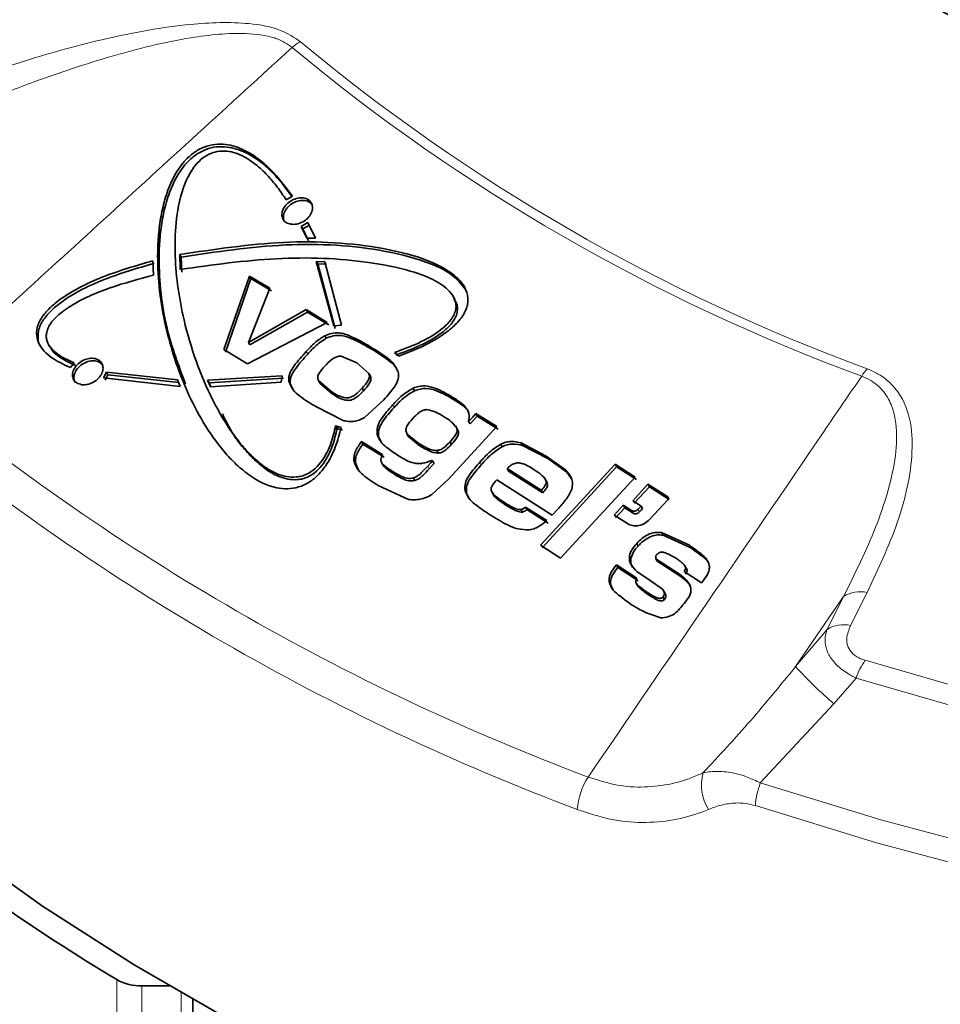
# Model space of a CAD drawing. Units: millimetres. Extents: x 14 to 199, y 14 to 256.
# Drawn here: x 42 to 50, y 191 to 199 of the extents above; entities that cross this region are included whole.
import ezdxf

# ---------------------------------------------------------------- set-up
doc = ezdxf.new("R2010")
doc.units = ezdxf.units.MM
doc.linetypes.add('SLD-Solid', pattern=[0])

msp = doc.modelspace()

# ---------------------------------------------------------------- linework, layer by layer
at = {"color": 7, "linetype": 'SLD-Solid', "lineweight": 35}
for p, q in [((44.584034, 197.477684), (44.531285, 197.445951)), ((44.660607, 197.218001), (44.718061, 197.250789)), ((44.67312, 197.195933), (44.730574, 197.22872)), ((44.718061, 197.250789), (44.782895, 197.115487)), ((44.708569, 197.11617), (44.660607, 197.218001)), ((44.660607, 197.218001), (44.67312, 197.195933)), ((44.721082, 197.094102), (44.67312, 197.195933)), ((44.782895, 197.115487), (44.708569, 197.11617)), ((43.620356, 196.847876), (43.615231, 196.975745)), ((43.615231, 196.975745), (43.627743, 196.953676)), ((43.383484, 196.92223), (43.389399, 196.798634)), ((43.632869, 196.825808), (43.627743, 196.953676)), ((44.789126, 196.916851), (44.863557, 196.914019)), ((44.939369, 196.361516), (44.789126, 196.916851)), ((44.789126, 196.916851), (44.801638, 196.894783)), ((44.801638, 196.894783), (44.87607, 196.891951)), ((44.951882, 196.339448), (44.801638, 196.894783)), ((44.863557, 196.914019), (45.00565, 196.368475)), ((43.995153, 196.159034), (44.215414, 196.791161)), ((44.007666, 196.136966), (44.227926, 196.769092)), ((44.215414, 196.791161), (44.390917, 196.687277)), ((44.215414, 196.791161), (44.227926, 196.769092)), ((44.227926, 196.769092), (44.40343, 196.665209)), ((44.390917, 196.687277), (44.205229, 196.221025)), ((45.980172, 196.592356), (45.967659, 196.614425)), ((44.205229, 196.221025), (44.701635, 196.501996)), ((44.217742, 196.198956), (44.714147, 196.479928)), ((44.701635, 196.501996), (44.883936, 196.392487)), ((44.701635, 196.501996), (44.714147, 196.479928)), ((44.714147, 196.479928), (44.896449, 196.370418)), ((44.883936, 196.392487), (44.198806, 196.037499)), ((45.00565, 196.368475), (44.939369, 196.361516)), ((44.205229, 196.221025), (44.217742, 196.198956)), ((44.863108, 196.278306), (44.87562, 196.256238)), ((42.487943, 196.200785), (42.500456, 196.178715)), ((44.198806, 196.037499), (43.995153, 196.159034)), ((45.5005, 196.102069), (45.462017, 196.134076)), ((42.7063, 196.04406), (42.675814, 196.003386)), ((45.00471, 196.101279), (45.136889, 196.043349)), ((45.136889, 196.043349), (45.239216, 195.957102)), ((42.960382, 195.917136), (42.985206, 195.963846)), ((42.985206, 195.963846), (43.594882, 195.897966)), ((42.985206, 195.963846), (42.997718, 195.941778)), ((45.239216, 195.957102), (45.251729, 195.935033)), ((43.61784, 195.840932), (42.960382, 195.917136)), ((42.972895, 195.895068), (42.997718, 195.941778)), ((42.997718, 195.941778), (43.607395, 195.875898)), ((43.594882, 195.897966), (43.61784, 195.840932)), ((43.855105, 195.894747), (44.496123, 195.93363)), ((43.880447, 195.838082), (43.855105, 195.894747)), ((43.855105, 195.894747), (43.867618, 195.872679)), ((43.867618, 195.872679), (44.508636, 195.911562)), ((43.883016, 195.838247), (43.867618, 195.872679)), ((44.486236, 195.877082), (43.880447, 195.838082)), ((44.496123, 195.93363), (44.486236, 195.877082)), ((44.553679, 195.884964), (44.566192, 195.862895)), ((44.914739, 195.801035), (44.807759, 195.891523)), ((44.807759, 195.891523), (44.820272, 195.869455)), ((44.927252, 195.778967), (44.820272, 195.869455)), ((44.587205, 195.82103), (44.566192, 195.862895)), ((45.184292, 195.827387), (45.196804, 195.805318)), ((45.622812, 195.827041), (45.635325, 195.804973)), ((45.369725, 195.726489), (45.203012, 195.573471)), ((43.955531, 195.619884), (43.96825, 195.597453)), ((45.019461, 195.549764), (44.790225, 195.665407)), ((46.099642, 195.540769), (46.112155, 195.5187)), ((46.161705, 195.608673), (46.341661, 195.496059)), ((46.161705, 195.608673), (46.174218, 195.586605)), ((46.174218, 195.586605), (46.354173, 195.473991)), ((44.955926, 195.503041), (44.965617, 195.499809)), ((44.955926, 195.503041), (44.968438, 195.480972)), ((44.965617, 195.499809), (45.002897, 195.488071)), ((44.965617, 195.499809), (44.97813, 195.477741)), ((44.968438, 195.480972), (44.97813, 195.477741)), ((44.97813, 195.477741), (45.01541, 195.466002)), ((46.341661, 195.496059), (45.927517, 195.04313)), ((45.994776, 195.487945), (45.98631, 195.502877)), ((45.994743, 195.487926), (46.007256, 195.465858)), ((45.177761, 195.367568), (45.360801, 195.254567)), ((45.177761, 195.367568), (45.190274, 195.3455)), ((45.314149, 195.425238), (45.326661, 195.403169)), ((45.343358, 195.370399), (45.326661, 195.403169)), ((45.569189, 195.435366), (45.586616, 195.404632)), ((45.67029, 195.351466), (45.571656, 195.431186)), ((45.571656, 195.431186), (45.584168, 195.409118)), ((45.682803, 195.329397), (45.584168, 195.409118)), ((45.940053, 195.366156), (45.952566, 195.344087)), ((45.190274, 195.3455), (45.373313, 195.232499)), ((45.827066, 195.290747), (45.839578, 195.268679)), ((46.376415, 195.34565), (46.388928, 195.323582)), ((46.551129, 195.355705), (46.767588, 195.242717)), ((46.551129, 195.355705), (46.563641, 195.333636)), ((46.563641, 195.333636), (46.780101, 195.220649)), ((45.113001, 195.206743), (45.125513, 195.184675)), ((45.360801, 195.254567), (45.357009, 195.247895)), ((45.789331, 195.201241), (45.801844, 195.179173)), ((46.767588, 195.242717), (46.931182, 195.12511)), ((46.780101, 195.220649), (46.943695, 195.103042)), ((45.148273, 195.126402), (45.125513, 195.184675)), ((45.351491, 195.186708), (45.370529, 195.153132)), ((46.724486, 194.948305), (46.430158, 195.134824)), ((46.430158, 195.134824), (46.44267, 195.112756)), ((46.736999, 194.926237), (46.44267, 195.112756)), ((46.718876, 194.476184), (47.358124, 195.173064)), ((46.731388, 194.454116), (47.370637, 195.150995)), ((46.931182, 195.12511), (46.943695, 195.103042)), ((47.358124, 195.173064), (47.53029, 195.062464)), ((47.358124, 195.173064), (47.370637, 195.150995)), ((47.370637, 195.150995), (47.542803, 195.040395)), ((45.62363, 195.054948), (45.636142, 195.032879)), ((45.927517, 195.04313), (45.782837, 194.911638)), ((46.818439, 194.735007), (46.341454, 195.037892)), ((46.777468, 195.010034), (46.751366, 195.056071)), ((47.53029, 195.062464), (46.890828, 194.36596)), ((46.943695, 195.103042), (46.984236, 195.046645)), ((45.583038, 194.869626), (45.322376, 194.989615)), ((46.068872, 194.945779), (46.081385, 194.923711)), ((46.29622, 194.939606), (46.320319, 194.897102)), ((46.724486, 194.948305), (46.736999, 194.926237)), ((46.766425, 195.019364), (46.778937, 194.997295)), ((47.510098, 194.858963), (47.641002, 195.00143)), ((47.522611, 194.836895), (47.653514, 194.979362)), ((47.641002, 195.00143), (47.811611, 194.89109)), ((47.641002, 195.00143), (47.653514, 194.979362)), ((47.653514, 194.979362), (47.824124, 194.869021)), ((46.101153, 194.885025), (46.081385, 194.923711)), ((47.581753, 194.812699), (47.510098, 194.858963)), ((47.812751, 194.867626), (47.655603, 194.696778)), ((46.549536, 194.78338), (46.562049, 194.761311)), ((46.588836, 194.804621), (46.770912, 194.688605)), ((46.588836, 194.804621), (46.601349, 194.782553)), ((46.601349, 194.782553), (46.783424, 194.666537)), ((46.864947, 194.784698), (46.818439, 194.735007)), ((47.350821, 194.734777), (47.429354, 194.820274)), ((47.363334, 194.712709), (47.441867, 194.798205)), ((47.429354, 194.820274), (47.500972, 194.774074)), ((47.429354, 194.820274), (47.441867, 194.798205)), ((47.441867, 194.798205), (47.513485, 194.752006)), ((47.581753, 194.812699), (47.594265, 194.790631)), ((47.464406, 194.661491), (47.350821, 194.734777)), ((47.758986, 194.584378), (47.997706, 194.475431)), ((47.758986, 194.584378), (47.771499, 194.56231)), ((47.771499, 194.56231), (48.010219, 194.453363)), ((46.890828, 194.36596), (46.718876, 194.476184)), ((47.544566, 194.491371), (47.557079, 194.469302)), ((47.997706, 194.475431), (48.010219, 194.453363)), ((47.482244, 194.3838), (47.494757, 194.361732)), ((47.709564, 194.360302), (47.91211, 194.228178)), ((47.709564, 194.360302), (47.722077, 194.338233)), ((47.369906, 194.306713), (47.544998, 194.193081)), ((47.369906, 194.306713), (47.382419, 194.284645)), ((47.382419, 194.284645), (47.557511, 194.171013)), ((47.722077, 194.338233), (47.924623, 194.20611)), ((47.978103, 194.265694), (47.953689, 194.308752)), ((47.965646, 194.286233), (47.978159, 194.264165)), ((47.661476, 194.17321), (47.546592, 194.249693)), ((47.91211, 194.228178), (47.924623, 194.20611)), ((48.102093, 194.152162), (47.951831, 194.250609)), ((47.307808, 194.164304), (47.320321, 194.142236)), ((47.33975, 194.096013), (47.320321, 194.142236)), ((47.541114, 194.15026), (47.562769, 194.112066)), ((47.76559, 194.096835), (47.661476, 194.17321)), ((47.769972, 194.03095), (47.782485, 194.008882)), ((47.789077, 194.059512), (47.771999, 194.089632)), ((43.525878, 190.686305), (43.290476, 190.686305)), ((43.72824, 190.43359), (43.72824, 190.569485))]:
    msp.add_line(p, q, dxfattribs=at)
at = {"color": 8, "linetype": 'SLD-Solid', "lineweight": 18}
for p, q in [((44.703789, 196.142041), (44.716302, 196.119973)), ((45.259508, 196.18013), (45.272021, 196.158062)), ((44.914739, 195.801035), (44.927252, 195.778967)), ((45.965, 195.746359), (45.977513, 195.724291)), ((45.446733, 195.682435), (45.459245, 195.660366)), ((45.67029, 195.351466), (45.682803, 195.329397)), ((46.198842, 195.192893), (46.211355, 195.170825)), ((46.767588, 195.242717), (46.780101, 195.220649)), ((45.440711, 195.113834), (45.453224, 195.091766)), ((45.747634, 195.155616), (45.760146, 195.133548)), ((47.811611, 194.89109), (47.824124, 194.869021)), ((46.398908, 194.848551), (46.411421, 194.826483)), ((47.500972, 194.774074), (47.513485, 194.752006)), ((47.555569, 194.784212), (47.568081, 194.762143)), ((47.628961, 194.075297), (47.641473, 194.053229)), ((49.181835, 193.752222), (49.323675, 194.035771)), ((49.525475, 194.068841), (49.383712, 193.785162)), ((48.910735, 193.432228), (49.181835, 193.752222)), ((49.430742, 193.333519), (49.240514, 193.113055)), ((49.240514, 193.113055), (48.607798, 192.431764)), ((43.073396, 189.106874), (43.073396, 190.739955)), ((43.290476, 190.686305), (43.290476, 189.053224)), ((43.62824, 190.626836), (43.62824, 189.053224))]:
    msp.add_line(p, q, dxfattribs=at)
at = {"color": 7, "linetype": 'SLD-Solid', "lineweight": 35, "flags": 128}
for points in [[(37.184475, 200.455898), (37.15913, 200.166823), (37.144247, 199.486592), (37.192079, 198.806867), (37.302492, 198.129574), (37.475172, 197.456632), (37.709631, 196.789947), (38.005205, 196.131408), (38.361055, 195.48288), (38.776174, 194.846202), (39.249385, 194.223176), (39.779349, 193.615567), (40.364564, 193.025097), (41.003371, 192.453439), (41.693962, 191.902212), (42.434379, 191.372978), (43.222526, 190.867236), (44.056169, 190.386419), (44.932946, 189.931889), (45.850374, 189.504933), (46.805854, 189.106762), (47.796679, 188.738503), (48.820042, 188.401199), (49.873043, 188.095806), (50.9527, 187.82319), (52.055954, 187.584122), (53.179679, 187.37928), (54.320692, 187.209244), (55.47576, 187.074496), (56.641612, 186.975418), (57.814944, 186.91229), (58.992433, 186.885291), (60.170742, 186.894497), (61.346533, 186.939883), (62.516476, 187.021321), (63.677255, 187.138578), (64.825584, 187.291323), (65.958207, 187.479124), (67.071917, 187.701448), (68.163559, 187.957665), (69.23004, 188.24705), (70.268338, 188.568783), (71.275512, 188.921952), (72.248709, 189.305557), (73.185172, 189.718511), (74.082248, 190.159644), (74.937395, 190.627706)], [(46.099642, 195.540769), (46.134397, 195.578795), (46.161705, 195.608673)], [(46.112155, 195.5187), (46.14691, 195.556727), (46.174218, 195.586605)], [(45.747634, 195.155616), (45.770984, 195.181166), (45.789331, 195.201241)], [(45.789331, 195.201241), (45.785443, 195.203667), (45.782388, 195.205573)], [(45.760146, 195.133548), (45.783497, 195.159098), (45.801844, 195.179173)], [(47.555569, 194.784212), (47.570232, 194.800165), (47.581753, 194.812699)], [(47.568081, 194.762143), (47.582744, 194.778096), (47.594265, 194.790631)]]:
    msp.add_lwpolyline(points, dxfattribs=at)
at = {"color": 8, "linetype": 'SLD-Solid', "lineweight": 18, "flags": 128}
for points in [[(49.508554, 193.486217), (50.537339, 193.189484), (51.593052, 192.926152), (52.672444, 192.697032), (53.77219, 192.502831), (54.888903, 192.344146), (56.019145, 192.221467), (57.159434, 192.135169), (58.306261, 192.08552), (59.456092, 192.072673), (60.605387, 192.096666), (61.750608, 192.157427), (62.888226, 192.254767), (64.014739, 192.388387), (65.126679, 192.557876), (66.22062, 192.762712), (67.293194, 193.002264), (68.341098, 193.275794), (69.361105, 193.58246), (70.350073, 193.921317), (71.304959, 194.291323), (72.22282, 194.691337), (73.100831, 195.120128), (73.936287, 195.576375)], [(74.052957, 195.440317), (73.210849, 194.980438), (72.325848, 194.548233), (71.40068, 194.145034), (70.438192, 193.772083), (69.441349, 193.430527), (68.413221, 193.12142), (67.356975, 192.845712), (66.275861, 192.604253), (65.173211, 192.397787), (64.052419, 192.226948), (62.916937, 192.092264), (61.770261, 191.994149), (60.615923, 191.932905), (59.457477, 191.90872), (58.298492, 191.92167), (57.142535, 191.971714), (55.993167, 192.058699), (54.853927, 192.182355), (53.728323, 192.342304), (52.619821, 192.538051), (51.531836, 192.768994), (50.467717, 193.034423), (49.430742, 193.333519)], [(48.607798, 192.431764), (49.645142, 192.114061), (50.710764, 191.829252), (51.801539, 191.578173), (52.914266, 191.36156), (54.045678, 191.18005), (55.192456, 191.034175), (56.351236, 190.924363), (57.518615, 190.850936), (58.69117, 190.81411), (59.865458, 190.813993), (61.038034, 190.850585), (62.205458, 190.923778), (63.364303, 191.033359), (64.511169, 191.179005), (65.64269, 191.360289), (66.755546, 191.576679), (67.846471, 191.82754), (68.912265, 192.112136), (69.949799, 192.429632), (70.956029, 192.779096), (71.928002, 193.159502), (72.862866, 193.569735), (73.757877, 194.008591), (74.61041, 194.474781)], [(74.671735, 194.287514), (73.815791, 193.819459), (72.917199, 193.378848), (71.978595, 192.966974), (71.002733, 192.585045), (69.992478, 192.234183), (68.950793, 191.915417), (67.880735, 191.629683), (66.785445, 191.377818), (65.668137, 191.160562), (64.532089, 190.978553), (63.380635, 190.832324), (62.217154, 190.722305), (61.045059, 190.648819), (59.867792, 190.61208), (58.688806, 190.612198), (57.51156, 190.649172), (56.33951, 190.722892), (55.176095, 190.833144), (54.024729, 190.979602), (52.88879, 191.161839), (51.771612, 191.379318), (50.676473, 191.631401), (49.606587, 191.917349), (48.565093, 192.236324)], [(49.323675, 194.035771), (49.30413, 194.007204), (48.910735, 193.432228)]]:
    msp.add_lwpolyline(points, dxfattribs=at)
at = {"color": 8, "linetype": 'SLD-Solid', "lineweight": 18}
for centre, radius, start, end in [((44.841721, 198.458241), 0.396263, 118.3772123, 130.9793244), ((55.197793, 211.491342), 16.578644, 230.1829702, 249.8224064), ((55.217667, 211.47887), 16.497973, 230.1829702, 249.8224064), ((49.859393, 195.693117), 0.447951, 137.9042653, 148.0499435), ((54.268742, 211.513215), 20.326292, 230.5734436, 249.4319329), ((54.23, 211.381506), 20.483371, 230.5734436, 249.4319329), ((49.463559, 193.814422), 0.261845, 76.3223111, 122.2913849), ((49.321588, 193.530807), 0.261831, 76.274883, 122.2593918), ((51.452943, 195.728957), 3.426045, 222.0958831, 229.7767538), ((50.000101, 193.139559), 0.60149, 144.807032, 161.1879387), ((47.639358, 192.155013), 0.607539, 147.3691945, 175.3905941), ((48.483246, 192.409952), 0.382273, 163.2686158, 212.611807), ((49.234207, 192.192503), 0.670547, 159.0953651, 176.2530618)]:
    msp.add_arc(centre, radius, start, end, dxfattribs=at)
at = {"color": 7, "linetype": 'SLD-Solid', "lineweight": 35}
for centre, radius, start, end in [((52.453643, 206.32881), 18.193445, 231.1454334, 238.9635084), ((43.28109, 191.114332), 0.42813, 240.9796261, 271.2561921)]:
    msp.add_arc(centre, radius, start, end, dxfattribs=at)
for points, knots in [([(47.089586, 200.934175), (47.501705, 200.670833), (48.326746, 200.143636), (49.643589, 199.364149), (51.013609, 198.592012), (51.975393, 198.088017), (52.456762, 197.83577)], [0, 0, 0, 0, 0.24877216, 0.49802967, 0.74876593, 1, 1, 1, 1]), ([(45.002897, 195.488071), (44.988537, 195.432177), (44.959782, 195.320262), (44.890252, 195.181807), (44.809697, 195.080506), (44.731909, 195.01504), (44.637874, 194.972613), (44.540365, 194.957931), (44.388373, 194.973239), (44.240231, 195.053386), (44.098955, 195.16926), (43.890206, 195.394686), (43.662535, 195.788125), (43.506327, 196.263718), (43.437124, 196.661065), (43.421834, 196.916512), (43.429515, 197.125534), (43.44863, 197.285549), (43.483478, 197.448004), (43.542551, 197.610898), (43.621189, 197.745267), (43.714367, 197.839261), (43.800745, 197.895298), (43.89654, 197.924419), (44.019521, 197.929344), (44.205467, 197.872236), (44.406543, 197.715496), (44.524806, 197.557041), (44.584034, 197.477684)], [0, 0, 0, 0, 0.03144775, 0.06296777, 0.07878785, 0.09456552, 0.11032576, 0.12610907, 0.14186125, 0.18882256, 0.21999509, 0.25120523, 0.37550081, 0.49993021, 0.56185841, 0.62371559, 0.65481751, 0.68621054, 0.71763496, 0.74907529, 0.78046646, 0.79624394, 0.81197564, 0.8276607, 0.84338848, 0.87474754, 0.93727135, 1, 1, 1, 1]), ([(43.664467, 195.864378), (43.604923, 196.021699), (43.51008, 196.272284), (43.450177, 196.640105), (43.434173, 196.896354), (43.442242, 197.106176), (43.461601, 197.266175), (43.496595, 197.427997), (43.555807, 197.590382), (43.634541, 197.724344), (43.727827, 197.817948), (43.81404, 197.873545), (43.909609, 197.902435), (44.032503, 197.90721), (44.218222, 197.849889), (44.41275, 197.69908), (44.526088, 197.547799), (44.5803, 197.475437)], [0, 0, 0, 0, 0.17456203, 0.27804634, 0.38186415, 0.43409703, 0.48625686, 0.53854399, 0.59074588, 0.64306529, 0.66936656, 0.69547997, 0.72153558, 0.74785904, 0.80017733, 0.90441966, 1, 1, 1, 1]), ([(44.531285, 197.445951), (44.506001, 197.483239), (44.45554, 197.557656), (44.367989, 197.660348), (44.269739, 197.754992), (44.152678, 197.831725), (44.031901, 197.873232), (43.930775, 197.86302), (43.873495, 197.842874), (43.819818, 197.81362), (43.762187, 197.761831), (43.694446, 197.667968), (43.61935, 197.493925), (43.576317, 197.248217), (43.570984, 196.962429), (43.597083, 196.684124), (43.654673, 196.382632), (43.749244, 196.059806), (43.890867, 195.723313), (44.039231, 195.473536), (44.173009, 195.30531), (44.272862, 195.205338), (44.386323, 195.11649), (44.505271, 195.065561), (44.604268, 195.059179), (44.662837, 195.069467), (44.720247, 195.090197), (44.784101, 195.135007), (44.859867, 195.225388), (44.921162, 195.351341), (44.944336, 195.452466), (44.955926, 195.503041)], [0, 0, 0, 0, 0.03136034, 0.06258687, 0.09384474, 0.12544969, 0.15695198, 0.17273119, 0.18060818, 0.18853842, 0.2038956, 0.22010545, 0.25151295, 0.31391883, 0.37633257, 0.43862881, 0.50063514, 0.5839405, 0.66754829, 0.74960634, 0.78090843, 0.81209829, 0.84335165, 0.8746731, 0.89039433, 0.89846437, 0.90613974, 0.92178342, 0.93747758, 0.96873112, 1, 1, 1, 1]), ([(44.571704, 197.236493), (44.55682, 197.240609), (44.527047, 197.248845), (44.499607, 197.281035), (44.490747, 197.322378), (44.502586, 197.368186), (44.533135, 197.41108), (44.577784, 197.444625), (44.629699, 197.463668), (44.680982, 197.46532), (44.723861, 197.449327), (44.751841, 197.418116), (44.760659, 197.376416), (44.748959, 197.330609), (44.718426, 197.287577), (44.673899, 197.254316), (44.621381, 197.23432), (44.58828, 197.235768), (44.571704, 197.236493)], [0, 0, 0, 0, 0.06246738, 0.12495958, 0.18746277, 0.24996587, 0.31245843, 0.37492871, 0.43739286, 0.49988436, 0.5623892, 0.62489482, 0.68738994, 0.74986293, 0.81232234, 0.87480884, 0.93731192, 1, 1, 1, 1]), ([(44.517789, 197.257616), (44.51691, 197.25856), (44.50672, 197.269494), (44.504443, 197.301156), (44.51478, 197.34589), (44.545738, 197.389075), (44.590254, 197.422529), (44.642292, 197.441648), (44.693218, 197.443084), (44.736066, 197.42834), (44.751391, 197.407147), (44.758691, 197.397052)], [0, 0, 0, 0, 0.01180152, 0.13676394, 0.26172615, 0.38666731, 0.51156392, 0.63644827, 0.7613873, 0.88635302, 1, 1, 1, 1]), ([(43.615231, 196.975745), (43.914567, 197.020993), (44.512531, 197.111384), (45.235781, 197.068456), (45.705834, 196.951127), (45.941167, 196.833287), (46.062244, 196.725255), (46.09584, 196.618471), (46.092923, 196.551784), (46.073772, 196.483891), (46.019454, 196.403009), (45.901107, 196.295541), (45.725316, 196.189691), (45.575548, 196.131319), (45.5005, 196.102069)], [0, 0, 0, 0, 0.24921074, 0.49783052, 0.62281783, 0.68543128, 0.74805701, 0.77959645, 0.79533003, 0.81118417, 0.84265325, 0.87418559, 0.93695525, 1, 1, 1, 1]), ([(43.627743, 196.953676), (43.927785, 196.998871), (44.527767, 197.089246), (45.256147, 197.047284), (45.721433, 196.925082), (45.960957, 196.812814), (46.03793, 196.718381), (46.075403, 196.672408)], [0, 0, 0, 0, 0.334844145, 0.669574311, 0.836852042, 0.920574005, 1, 1, 1, 1]), ([(42.675814, 196.003386), (42.620383, 196.029378), (42.509483, 196.08138), (42.403581, 196.184553), (42.380513, 196.284865), (42.387905, 196.347022), (42.410113, 196.41025), (42.463896, 196.485946), (42.57694, 196.58919), (42.742855, 196.692338), (43.023054, 196.817991), (43.239309, 196.880534), (43.383484, 196.92223)], [0, 0, 0, 0, 0.12517405, 0.2504336, 0.31308562, 0.3444741, 0.37600689, 0.43864564, 0.50136053, 0.62615884, 0.75076447, 1, 1, 1, 1]), ([(42.426954, 196.179426), (42.42269, 196.18376), (42.398293, 196.20856), (42.394334, 196.262395), (42.399888, 196.3233), (42.421728, 196.386318), (42.474546, 196.461831), (42.586866, 196.565254), (42.752801, 196.668975), (43.033786, 196.795368), (43.251178, 196.858263), (43.395996, 196.900162)], [0, 0, 0, 0, 0.01737247, 0.09940888, 0.1403343, 0.1811564, 0.26269562, 0.34499906, 0.50785409, 0.67215237, 1, 1, 1, 1]), ([(45.462017, 196.134076), (45.531083, 196.159075), (45.66933, 196.209115), (45.833513, 196.301657), (45.929802, 196.388884), (45.970168, 196.447093), (45.989316, 196.494016), (45.992966, 196.540879), (45.980285, 196.598754), (45.92312, 196.683693), (45.771058, 196.782238), (45.529578, 196.858661), (45.085927, 196.940286), (44.447214, 196.964834), (43.896511, 196.886938), (43.620356, 196.847876)], [0, 0, 0, 0, 0.06250209, 0.12510851, 0.15657337, 0.17242965, 0.18820453, 0.20407487, 0.21997028, 0.25155258, 0.314524, 0.40771818, 0.5023988, 0.75047321, 1, 1, 1, 1]), ([(43.389399, 196.798634), (43.265258, 196.765577), (43.016739, 196.6994), (42.737363, 196.57952), (42.574772, 196.462332), (42.516288, 196.403153), (42.484293, 196.350047), (42.470425, 196.308842), (42.46626, 196.26842), (42.475002, 196.218194), (42.508492, 196.16574), (42.58453, 196.099668), (42.657588, 196.066305), (42.7063, 196.04406)], [0, 0, 0, 0, 0.24864229, 0.49775955, 0.56035511, 0.62302121, 0.65453546, 0.68586971, 0.71740964, 0.74888103, 0.81166409, 0.87442682, 1, 1, 1, 1]), ([(45.47453, 196.112007), (45.543465, 196.136946), (45.680495, 196.186519), (45.843324, 196.278102), (45.939178, 196.363523), (45.980057, 196.420624), (46.000306, 196.466358), (46.005374, 196.512113), (45.999704, 196.555635), (45.983936, 196.578765), (45.976212, 196.590095)], [0, 0, 0, 0, 0.26848723, 0.53370955, 0.66871492, 0.73575304, 0.80233359, 0.86878641, 0.93572557, 1, 1, 1, 1]), ([(44.863108, 196.278306), (44.882427, 196.285877), (44.921004, 196.300997), (45.000017, 196.305702), (45.116246, 196.264179), (45.202169, 196.21377), (45.259508, 196.18013)], [0, 0, 0, 0, 0.12558082, 0.25076778, 0.50000644, 1, 1, 1, 1]), ([(44.703789, 196.142041), (44.726911, 196.168197), (44.772818, 196.220129), (44.833159, 196.259009), (44.863108, 196.278306)], [0, 0, 0, 0, 0.50367523, 1, 1, 1, 1]), ([(44.716302, 196.119973), (44.739424, 196.146129), (44.785331, 196.19806), (44.845672, 196.23694), (44.87562, 196.256238)], [0, 0, 0, 0, 0.50367523, 1, 1, 1, 1]), ([(44.87562, 196.256238), (44.894939, 196.263809), (44.933517, 196.278928), (45.012529, 196.283634), (45.128759, 196.24211), (45.214681, 196.191702), (45.272021, 196.158062)], [0, 0, 0, 0, 0.12558082, 0.25076778, 0.50000644, 1, 1, 1, 1]), ([(42.503523, 196.180499), (42.509928, 196.168306), (42.527713, 196.134454), (42.599165, 196.078177), (42.670957, 196.044464), (42.718812, 196.021991)], [0, 0, 0, 0, 0.15803042, 0.43875853, 1, 1, 1, 1]), ([(44.553679, 195.884964), (44.553017, 195.896002), (44.551697, 195.918022), (44.56263, 195.964493), (44.612933, 196.042103), (44.667403, 196.102017), (44.703789, 196.142041)], [0, 0, 0, 0, 0.12472725, 0.24881675, 0.4981935, 1, 1, 1, 1]), ([(45.259508, 196.18013), (45.305902, 196.151029), (45.375399, 196.107435), (45.45967, 196.038427), (45.482505, 195.990771), (45.493937, 195.966914)], [0, 0, 0, 0, 0.50070227, 0.75004084, 1, 1, 1, 1]), ([(45.272021, 196.158062), (45.318099, 196.128701), (45.387247, 196.084639), (45.463791, 196.025139), (45.481953, 195.98917), (45.488185, 195.976828)], [0, 0, 0, 0, 0.56746319, 0.85157762, 1, 1, 1, 1]), ([(42.771689, 195.85693), (42.756723, 195.860773), (42.726787, 195.86846), (42.698834, 195.899951), (42.689347, 195.940828), (42.700526, 195.98648), (42.730499, 196.029549), (42.774744, 196.063567), (42.826478, 196.083302), (42.877821, 196.085768), (42.920994, 196.070597), (42.949468, 196.040095), (42.958911, 195.998873), (42.947865, 195.953231), (42.917909, 195.910024), (42.873788, 195.876283), (42.821472, 195.855582), (42.7883, 195.85648), (42.771689, 195.85693)], [0, 0, 0, 0, 0.06246749, 0.1249598, 0.18746277, 0.24996545, 0.31245773, 0.37492802, 0.43739214, 0.49988408, 0.56238943, 0.62489531, 0.68739041, 0.7498633, 0.81232203, 0.87480812, 0.9373114, 1, 1, 1, 1]), ([(42.716048, 195.877704), (42.715499, 195.878278), (42.705562, 195.888667), (42.70311, 195.919669), (42.712702, 195.964167), (42.743107, 196.007549), (42.787215, 196.04147), (42.839065, 196.061279), (42.890078, 196.063545), (42.933653, 196.049361), (42.949568, 196.028157), (42.957304, 196.01785)], [0, 0, 0, 0, 0.00731364, 0.13226902, 0.25722384, 0.38215785, 0.50704791, 0.63192565, 0.75685898, 0.88181913, 1, 1, 1, 1]), ([(44.566192, 195.862895), (44.56553, 195.873934), (44.564209, 195.895954), (44.575143, 195.942425), (44.625446, 196.020035), (44.679915, 196.079949), (44.716302, 196.119973)], [0, 0, 0, 0, 0.124727255, 0.248816751, 0.498193504, 1, 1, 1, 1]), ([(44.862855, 196.01599), (44.882333, 196.036899), (44.911482, 196.068189), (44.956525, 196.094734), (44.984558, 196.102017), (44.997989, 196.101525), (45.00471, 196.101279)], [0, 0, 0, 0, 0.50054899, 0.7491053, 0.87442503, 1, 1, 1, 1]), ([(44.807759, 195.891523), (44.805847, 195.896343), (44.802036, 195.905946), (44.8008, 195.922207), (44.805314, 195.939178), (44.822888, 195.972005), (44.845085, 195.996434), (44.862855, 196.01599)], [0, 0, 0, 0, 0.12506198, 0.24917903, 0.37485764, 0.49953947, 1, 1, 1, 1]), ([(45.239216, 195.957102), (45.241443, 195.952172), (45.245879, 195.942354), (45.247361, 195.9254), (45.242906, 195.907744), (45.225762, 195.873313), (45.202728, 195.847804), (45.184292, 195.827387)], [0, 0, 0, 0, 0.12497957, 0.24893705, 0.37449465, 0.4993603, 1, 1, 1, 1]), ([(45.493937, 195.966914), (45.495964, 195.946276), (45.500032, 195.904879), (45.453473, 195.819123), (45.403282, 195.763606), (45.369725, 195.726489)], [0, 0, 0, 0, 0.24783056, 0.49711915, 1, 1, 1, 1]), ([(44.790225, 195.665407), (44.742205, 195.694995), (44.670312, 195.739291), (44.583959, 195.809842), (44.563781, 195.859902), (44.553679, 195.884964)], [0, 0, 0, 0, 0.50112144, 0.75024647, 1, 1, 1, 1]), ([(45.251729, 195.935033), (45.253956, 195.930104), (45.258391, 195.920285), (45.259874, 195.903332), (45.255419, 195.885675), (45.238274, 195.851245), (45.21524, 195.825735), (45.196804, 195.805318)], [0, 0, 0, 0, 0.12497957, 0.24893705, 0.37449465, 0.4993603, 1, 1, 1, 1]), ([(45.184292, 195.827387), (45.165352, 195.807253), (45.136769, 195.776868), (45.0927, 195.751606), (45.065335, 195.743966), (44.998613, 195.744751), (44.954231, 195.774534), (44.914739, 195.801035)], [0, 0, 0, 0, 0.247385372, 0.373352541, 0.435823316, 0.497987397, 1, 1, 1, 1]), ([(45.196804, 195.805318), (45.177865, 195.785185), (45.149282, 195.7548), (45.105213, 195.729538), (45.077848, 195.721898), (45.011126, 195.722682), (44.966744, 195.752466), (44.927252, 195.778967)], [0, 0, 0, 0, 0.247385372, 0.373352541, 0.435823316, 0.497987397, 1, 1, 1, 1]), ([(45.446733, 195.682435), (45.472052, 195.710771), (45.522367, 195.767082), (45.589474, 195.807141), (45.622812, 195.827041)], [0, 0, 0, 0, 0.50322308, 1, 1, 1, 1]), ([(45.459245, 195.660366), (45.484608, 195.688752), (45.534925, 195.745065), (45.60204, 195.785112), (45.635325, 195.804973)], [0, 0, 0, 0, 0.50406389, 1, 1, 1, 1]), ([(45.622812, 195.827041), (45.639315, 195.83264), (45.672201, 195.843798), (45.739037, 195.848589), (45.842847, 195.81999), (45.916137, 195.775813), (45.965, 195.746359)], [0, 0, 0, 0, 0.12585574, 0.25080257, 0.50049529, 1, 1, 1, 1]), ([(45.635325, 195.804973), (45.651827, 195.810572), (45.684714, 195.821729), (45.751549, 195.82652), (45.85536, 195.797922), (45.928649, 195.753745), (45.977513, 195.724291)], [0, 0, 0, 0, 0.12585574, 0.25080257, 0.50049529, 1, 1, 1, 1]), ([(45.965, 195.746359), (46.003534, 195.722046), (46.051675, 195.691669), (46.091517, 195.64001), (46.106837, 195.598919), (46.102522, 195.564048), (46.099642, 195.540769)], [0, 0, 0, 0, 0.50066152, 0.6255022, 0.75000338, 1, 1, 1, 1]), ([(45.977513, 195.724291), (46.016832, 195.700454), (46.06552, 195.670937), (46.095942, 195.626745), (46.101797, 195.618241)], [0, 0, 0, 0, 0.80757718, 1, 1, 1, 1]), ([(45.314149, 195.425238), (45.312049, 195.447368), (45.307838, 195.49175), (45.35755, 195.583335), (45.410998, 195.642726), (45.446733, 195.682435)], [0, 0, 0, 0, 0.24788779, 0.4971358, 1, 1, 1, 1]), ([(45.326661, 195.403169), (45.324562, 195.4253), (45.320351, 195.469681), (45.370063, 195.561267), (45.42351, 195.620657), (45.459245, 195.660366)], [0, 0, 0, 0, 0.24788779, 0.4971358, 1, 1, 1, 1]), ([(45.619258, 195.565506), (45.636067, 195.583463), (45.661202, 195.610315), (45.699068, 195.633941), (45.722954, 195.640962), (45.734791, 195.641839), (45.740992, 195.642298)], [0, 0, 0, 0, 0.50232335, 0.75112549, 0.86961498, 1, 1, 1, 1]), ([(45.740992, 195.642298), (45.768793, 195.635397), (45.824608, 195.621541), (45.869899, 195.592801), (45.89263, 195.578377)], [0, 0, 0, 0, 0.49809435, 1, 1, 1, 1]), ([(43.982195, 195.605262), (44.01757, 195.533323), (44.073207, 195.420177), (44.184312, 195.285494), (44.283244, 195.184971), (44.396531, 195.095895), (44.515073, 195.044367), (44.613421, 195.03699), (44.672116, 195.046612), (44.729737, 195.066437), (44.794656, 195.111045), (44.871282, 195.201375), (44.933352, 195.328101), (44.956702, 195.429838), (44.968438, 195.480972)], [0, 0, 0, 0, 0.17854621, 0.28081793, 0.38291758, 0.48546525, 0.58772384, 0.63958509, 0.66532546, 0.69106392, 0.74231094, 0.7941006, 0.89651342, 1, 1, 1, 1]), ([(45.203012, 195.573471), (45.188013, 195.565547), (45.158091, 195.54974), (45.109327, 195.538917), (45.062053, 195.538889), (45.033673, 195.546135), (45.019461, 195.549764)], [0, 0, 0, 0, 0.25047915, 0.49967822, 0.74945439, 1, 1, 1, 1]), ([(45.571656, 195.431186), (45.56634, 195.441348), (45.558345, 195.456631), (45.56062, 195.481265), (45.576516, 195.517558), (45.60027, 195.544205), (45.619258, 195.565506)], [0, 0, 0, 0, 0.24895963, 0.37441175, 0.4999454, 1, 1, 1, 1]), ([(45.89263, 195.578377), (45.912786, 195.565931), (45.952926, 195.541147), (45.980844, 195.505616), (45.994743, 195.487926)], [0, 0, 0, 0, 0.50214811, 1, 1, 1, 1]), ([(45.994743, 195.487926), (45.996593, 195.48312), (46.000283, 195.473536), (46.000392, 195.451843), (45.982508, 195.413329), (45.957059, 195.385051), (45.940053, 195.366156)], [0, 0, 0, 0, 0.1253634, 0.24997141, 0.4988134, 1, 1, 1, 1]), ([(46.007256, 195.465858), (46.009106, 195.461052), (46.012796, 195.451468), (46.012905, 195.429774), (45.995021, 195.391261), (45.969572, 195.362983), (45.952566, 195.344087)], [0, 0, 0, 0, 0.1253634, 0.24997141, 0.4988134, 1, 1, 1, 1]), ([(45.113001, 195.206743), (45.113161, 195.220325), (45.113482, 195.247444), (45.132035, 195.303355), (45.159461, 195.341869), (45.177761, 195.367568)], [0, 0, 0, 0, 0.25026515, 0.49972537, 1, 1, 1, 1]), ([(45.502862, 195.24252), (45.464425, 195.267381), (45.406844, 195.304627), (45.339541, 195.364632), (45.322607, 195.40505), (45.314149, 195.425238)], [0, 0, 0, 0, 0.50120607, 0.75085888, 1, 1, 1, 1]), ([(45.940053, 195.366156), (45.924428, 195.349449), (45.901043, 195.324446), (45.861349, 195.296506), (45.838493, 195.292667), (45.827066, 195.290747)], [0, 0, 0, 0, 0.50170245, 0.75085513, 1, 1, 1, 1]), ([(46.376415, 195.34565), (46.391043, 195.351721), (46.420263, 195.36385), (46.482039, 195.372524), (46.523476, 195.362437), (46.551129, 195.355705)], [0, 0, 0, 0, 0.250079962, 0.499532246, 1, 1, 1, 1]), ([(45.125513, 195.184675), (45.125674, 195.198257), (45.125994, 195.225376), (45.144548, 195.281287), (45.171974, 195.319801), (45.190274, 195.3455)], [0, 0, 0, 0, 0.25026515, 0.49972537, 1, 1, 1, 1]), ([(45.827066, 195.290747), (45.811939, 195.292097), (45.781592, 195.294806), (45.729348, 195.317019), (45.693922, 195.337682), (45.67029, 195.351466)], [0, 0, 0, 0, 0.24861247, 0.49876958, 1, 1, 1, 1]), ([(45.839578, 195.268679), (45.824452, 195.270029), (45.794105, 195.272737), (45.741861, 195.294951), (45.706435, 195.315614), (45.682803, 195.329397)], [0, 0, 0, 0, 0.24861247, 0.49876958, 1, 1, 1, 1]), ([(45.952566, 195.344087), (45.936941, 195.327381), (45.913556, 195.302378), (45.873861, 195.274438), (45.851006, 195.270599), (45.839578, 195.268679)], [0, 0, 0, 0, 0.50170245, 0.75085513, 1, 1, 1, 1]), ([(46.198842, 195.192893), (46.22464, 195.222048), (46.275974, 195.280061), (46.343048, 195.323861), (46.376415, 195.34565)], [0, 0, 0, 0, 0.50254688, 1, 1, 1, 1]), ([(46.211355, 195.170825), (46.237231, 195.200069), (46.288567, 195.258087), (46.355655, 195.301868), (46.388928, 195.323582)], [0, 0, 0, 0, 0.5040566, 1, 1, 1, 1]), ([(46.388928, 195.323582), (46.403556, 195.329653), (46.432776, 195.341781), (46.494552, 195.350456), (46.535988, 195.340368), (46.563641, 195.333636)], [0, 0, 0, 0, 0.25007996, 0.49953225, 1, 1, 1, 1]), ([(45.322376, 194.989615), (45.277359, 195.018039), (45.210063, 195.060529), (45.134916, 195.133061), (45.120321, 195.182132), (45.113001, 195.206743)], [0, 0, 0, 0, 0.50179925, 0.75013398, 1, 1, 1, 1]), ([(45.357009, 195.247895), (45.353292, 195.240393), (45.345865, 195.2254), (45.344078, 195.201977), (45.352995, 195.182001), (45.38293, 195.150123), (45.415024, 195.129967), (45.440711, 195.113834)], [0, 0, 0, 0, 0.12440884, 0.24861768, 0.37347705, 0.49855523, 1, 1, 1, 1]), ([(45.782388, 195.205573), (45.756339, 195.195866), (45.717424, 195.181364), (45.664585, 195.177127), (45.590359, 195.187942), (45.541785, 195.218241), (45.502862, 195.24252)], [0, 0, 0, 0, 0.25134516, 0.37549158, 0.49958707, 1, 1, 1, 1]), ([(46.068872, 194.945779), (46.067386, 194.967392), (46.064405, 195.010758), (46.113756, 195.098117), (46.164771, 195.154942), (46.198842, 195.192893)], [0, 0, 0, 0, 0.248126027, 0.497852671, 1, 1, 1, 1]), ([(45.364723, 195.164978), (45.365277, 195.163506), (45.36837, 195.155288), (45.397171, 195.128907), (45.428306, 195.108277), (45.453224, 195.091766)], [0, 0, 0, 0, 0.04174142, 0.233046847, 1, 1, 1, 1]), ([(45.440711, 195.113834), (45.467382, 195.09749), (45.507343, 195.073002), (45.561051, 195.052833), (45.596128, 195.049464), (45.614424, 195.053112), (45.62363, 195.054948)], [0, 0, 0, 0, 0.50058697, 0.75001434, 0.87421865, 1, 1, 1, 1]), ([(45.62363, 195.054948), (45.636487, 195.059993), (45.662152, 195.070064), (45.703303, 195.106587), (45.729877, 195.135978), (45.747634, 195.155616)], [0, 0, 0, 0, 0.24989354, 0.49879472, 1, 1, 1, 1]), ([(45.636142, 195.032879), (45.649, 195.037925), (45.674664, 195.047996), (45.715816, 195.084519), (45.74239, 195.11391), (45.760146, 195.133548)], [0, 0, 0, 0, 0.24989354, 0.49879472, 1, 1, 1, 1]), ([(46.081385, 194.923711), (46.079899, 194.945324), (46.076917, 194.988689), (46.126269, 195.076049), (46.177284, 195.132874), (46.211355, 195.170825)], [0, 0, 0, 0, 0.24812603, 0.49785267, 1, 1, 1, 1]), ([(46.430158, 195.134824), (46.438741, 195.143118), (46.455779, 195.15958), (46.481729, 195.176007), (46.504586, 195.183169), (46.527785, 195.185563), (46.58738, 195.174549), (46.629616, 195.147018), (46.663354, 195.125026)], [0, 0, 0, 0, 0.12678912, 0.25166382, 0.31207751, 0.37593191, 0.50148897, 1, 1, 1, 1]), ([(46.663354, 195.125026), (46.684947, 195.110749), (46.717318, 195.089347), (46.748418, 195.0583), (46.762971, 195.037943), (46.765274, 195.025556), (46.766425, 195.019364)], [0, 0, 0, 0, 0.50077556, 0.75072178, 0.87538783, 1, 1, 1, 1]), ([(46.931182, 195.12511), (46.951929, 195.10243), (46.983094, 195.068362), (46.995863, 195.007649), (46.9851, 194.943137), (46.938153, 194.866185), (46.889402, 194.811919), (46.864947, 194.784698)], [0, 0, 0, 0, 0.24910118, 0.37418031, 0.49902934, 0.74869368, 1, 1, 1, 1]), ([(45.453224, 195.091766), (45.479895, 195.075422), (45.519855, 195.050933), (45.573563, 195.030765), (45.60864, 195.027396), (45.626936, 195.031044), (45.636142, 195.032879)], [0, 0, 0, 0, 0.50058697, 0.75001434, 0.87421865, 1, 1, 1, 1]), ([(46.341454, 195.037892), (46.328558, 195.02376), (46.30929, 195.002645), (46.29126, 194.969675), (46.29327, 194.95361), (46.294276, 194.94557)], [0, 0, 0, 0, 0.50274257, 0.75116201, 1, 1, 1, 1]), ([(46.27889, 194.740848), (46.236065, 194.768762), (46.171975, 194.810536), (46.097519, 194.878237), (46.078436, 194.923231), (46.068872, 194.945779)], [0, 0, 0, 0, 0.501169883, 0.750010485, 1, 1, 1, 1]), ([(46.294276, 194.94557), (46.299695, 194.935143), (46.310569, 194.914219), (46.347838, 194.882788), (46.378477, 194.862248), (46.398908, 194.848551)], [0, 0, 0, 0, 0.24867586, 0.49900988, 1, 1, 1, 1]), ([(46.766425, 195.019364), (46.765668, 195.012976), (46.764149, 195.000161), (46.748245, 194.975933), (46.734004, 194.959374), (46.724486, 194.948305)], [0, 0, 0, 0, 0.24790223, 0.49728427, 1, 1, 1, 1]), ([(46.778937, 194.997295), (46.77818, 194.990907), (46.776662, 194.978093), (46.760757, 194.953865), (46.746517, 194.937306), (46.736999, 194.926237)], [0, 0, 0, 0, 0.24790223, 0.49728427, 1, 1, 1, 1]), ([(45.782837, 194.911638), (45.766958, 194.903092), (45.735323, 194.886066), (45.683984, 194.871419), (45.632254, 194.86462), (45.599506, 194.867951), (45.583038, 194.869626)], [0, 0, 0, 0, 0.25035666, 0.49879166, 0.74796081, 1, 1, 1, 1]), ([(46.306788, 194.923502), (46.312207, 194.913075), (46.323082, 194.892151), (46.360351, 194.86072), (46.39099, 194.84018), (46.411421, 194.826483)], [0, 0, 0, 0, 0.248675862, 0.499009882, 1, 1, 1, 1]), ([(47.811611, 194.89109), (47.813278, 194.889669), (47.816611, 194.886827), (47.818292, 194.880488), (47.817258, 194.873644), (47.814253, 194.869631), (47.812751, 194.867626)], [0, 0, 0, 0, 0.24995047, 0.50000455, 0.75010286, 1, 1, 1, 1]), ([(46.398908, 194.848551), (46.421779, 194.834336), (46.456078, 194.813019), (46.499267, 194.791867), (46.526719, 194.783555), (46.541941, 194.783438), (46.549536, 194.78338)], [0, 0, 0, 0, 0.500684843, 0.750837762, 0.875669892, 1, 1, 1, 1]), ([(46.411421, 194.826483), (46.434292, 194.812268), (46.46859, 194.790951), (46.51178, 194.769799), (46.539232, 194.761487), (46.554453, 194.76137), (46.562049, 194.761311)], [0, 0, 0, 0, 0.50068484, 0.75083776, 0.87566989, 1, 1, 1, 1]), ([(46.549536, 194.78338), (46.556677, 194.785676), (46.567444, 194.789137), (46.579978, 194.797646), (46.585882, 194.802295), (46.588836, 194.804621)], [0, 0, 0, 0, 0.495881523, 0.747782473, 1, 1, 1, 1]), ([(46.562049, 194.761311), (46.569199, 194.763642), (46.58361, 194.76834), (46.595406, 194.777791), (46.601349, 194.782553)], [0, 0, 0, 0, 0.496183639, 1, 1, 1, 1]), ([(47.500972, 194.774074), (47.505084, 194.7721), (47.513309, 194.768152), (47.528749, 194.768669), (47.543981, 194.773837), (47.551707, 194.780754), (47.555569, 194.784212)], [0, 0, 0, 0, 0.24995255, 0.50000643, 0.75010275, 1, 1, 1, 1]), ([(46.620223, 194.608033), (46.586648, 194.60935), (46.519292, 194.61199), (46.405701, 194.662858), (46.329635, 194.709639), (46.27889, 194.740848)], [0, 0, 0, 0, 0.24859759, 0.49872774, 1, 1, 1, 1]), ([(46.770912, 194.688605), (46.748823, 194.669909), (46.715735, 194.641903), (46.662434, 194.615833), (46.634307, 194.610636), (46.620223, 194.608033)], [0, 0, 0, 0, 0.50066703, 0.7499576, 1, 1, 1, 1]), ([(47.655603, 194.696778), (47.642098, 194.684694), (47.615075, 194.660516), (47.561773, 194.642494), (47.507683, 194.640721), (47.478843, 194.654562), (47.464406, 194.661491)], [0, 0, 0, 0, 0.24965429, 0.49954469, 0.74946943, 1, 1, 1, 1]), ([(47.513485, 194.752006), (47.517597, 194.750032), (47.525822, 194.746084), (47.541261, 194.7466), (47.556493, 194.751768), (47.56422, 194.758686), (47.568081, 194.762143)], [0, 0, 0, 0, 0.24995255, 0.50000643, 0.75010275, 1, 1, 1, 1]), ([(47.544566, 194.491371), (47.558801, 194.505754), (47.587222, 194.53447), (47.639558, 194.568713), (47.700141, 194.589342), (47.739343, 194.586035), (47.758986, 194.584378)], [0, 0, 0, 0, 0.2502288, 0.49956872, 0.74925083, 1, 1, 1, 1]), ([(47.557079, 194.469302), (47.571314, 194.483686), (47.599734, 194.512402), (47.65207, 194.546644), (47.712654, 194.567274), (47.751856, 194.563967), (47.771499, 194.56231)], [0, 0, 0, 0, 0.2502288, 0.49956872, 0.74925083, 1, 1, 1, 1]), ([(47.482244, 194.3838), (47.488455, 194.403052), (47.500898, 194.441622), (47.529993, 194.474769), (47.544566, 194.491371)], [0, 0, 0, 0, 0.49914413, 1, 1, 1, 1]), ([(47.494757, 194.361732), (47.500968, 194.380984), (47.513411, 194.419553), (47.542506, 194.4527), (47.557079, 194.469302)], [0, 0, 0, 0, 0.49914413, 1, 1, 1, 1]), ([(47.997706, 194.475431), (48.032136, 194.451232), (48.083742, 194.414961), (48.14837, 194.360122), (48.162142, 194.321588), (48.169001, 194.302397)], [0, 0, 0, 0, 0.50156094, 0.75175724, 1, 1, 1, 1]), ([(48.010219, 194.453363), (48.044093, 194.428826), (48.094864, 194.392048), (48.151936, 194.348326), (48.162107, 194.32331), (48.164602, 194.317173)], [0, 0, 0, 0, 0.60205266, 0.90237778, 1, 1, 1, 1]), ([(47.546592, 194.249693), (47.528243, 194.268245), (47.500763, 194.29603), (47.480142, 194.343726), (47.481543, 194.370429), (47.482244, 194.3838)], [0, 0, 0, 0, 0.500786108, 0.750022834, 1, 1, 1, 1]), ([(47.509446, 194.286804), (47.509436, 194.286817), (47.50118, 194.296652), (47.493418, 194.322164), (47.49431, 194.34853), (47.494757, 194.361732)], [0, 0, 0, 0, 0.0006329, 0.49957531, 1, 1, 1, 1]), ([(47.728815, 194.40351), (47.726574, 194.402532), (47.722108, 194.400582), (47.716206, 194.396376), (47.711851, 194.390816), (47.708291, 194.382674), (47.707426, 194.372076), (47.70885, 194.364233), (47.709564, 194.360302)], [0, 0, 0, 0, 0.12539282, 0.24991446, 0.36813901, 0.50038739, 0.74954352, 1, 1, 1, 1]), ([(47.884907, 194.363586), (47.860977, 194.376888), (47.82509, 194.396836), (47.782492, 194.414372), (47.760351, 194.417176), (47.748693, 194.416173), (47.739175, 194.412534), (47.732706, 194.407838), (47.730115, 194.404955), (47.728815, 194.40351)], [0, 0, 0, 0, 0.50001354, 0.74986406, 0.81243768, 0.87488069, 0.93713887, 0.96847047, 1, 1, 1, 1]), ([(47.965646, 194.286233), (47.961051, 194.294208), (47.951838, 194.310199), (47.930129, 194.328745), (47.908129, 194.346718), (47.892648, 194.357963), (47.884907, 194.363586)], [0, 0, 0, 0, 0.24897614, 0.49926703, 0.74959507, 1, 1, 1, 1]), ([(47.307808, 194.164304), (47.307575, 194.176607), (47.307108, 194.201213), (47.325562, 194.251454), (47.352158, 194.284597), (47.369906, 194.306713)], [0, 0, 0, 0, 0.249624323, 0.499268907, 1, 1, 1, 1]), ([(47.320321, 194.142236), (47.320087, 194.154538), (47.319621, 194.179145), (47.338075, 194.229386), (47.364671, 194.262529), (47.382419, 194.284645)], [0, 0, 0, 0, 0.24962432, 0.49926891, 1, 1, 1, 1]), ([(47.951831, 194.250609), (47.955501, 194.256324), (47.960995, 194.264878), (47.964785, 194.275564), (47.965739, 194.2817), (47.965677, 194.284718), (47.965646, 194.286233)], [0, 0, 0, 0, 0.50134686, 0.75030264, 0.87458345, 1, 1, 1, 1]), ([(47.964343, 194.22854), (47.967985, 194.234251), (47.973434, 194.242798), (47.977971, 194.255043), (47.978096, 194.261123), (47.978159, 194.264165)], [0, 0, 0, 0, 0.50158248, 0.75065526, 1, 1, 1, 1]), ([(48.169001, 194.302397), (48.169672, 194.289361), (48.171015, 194.26326), (48.147703, 194.210622), (48.120354, 194.175568), (48.102093, 194.152162)], [0, 0, 0, 0, 0.24900841, 0.49856862, 1, 1, 1, 1]), ([(47.544998, 194.193081), (47.542818, 194.189953), (47.53847, 194.183715), (47.535419, 194.173445), (47.535744, 194.163307), (47.541925, 194.144655), (47.573782, 194.113975), (47.606863, 194.090786), (47.628961, 194.075297)], [0, 0, 0, 0, 0.06275417, 0.12513726, 0.1857888, 0.25071252, 0.49949573, 1, 1, 1, 1]), ([(47.91211, 194.228178), (47.933201, 194.211331), (47.964824, 194.186072), (47.997963, 194.144362), (48.005551, 194.119141), (48.009345, 194.106533)], [0, 0, 0, 0, 0.500387014, 0.750261586, 1, 1, 1, 1]), ([(47.924623, 194.20611), (47.945189, 194.189006), (47.976025, 194.163362), (48.0038, 194.133243), (48.008394, 194.120769), (48.008472, 194.120557)], [0, 0, 0, 0, 0.66313392, 0.99427821, 1, 1, 1, 1]), ([(47.501386, 193.9647), (47.461949, 193.992588), (47.402834, 194.034394), (47.328921, 194.097322), (47.314823, 194.142049), (47.307808, 194.164304)], [0, 0, 0, 0, 0.501710507, 0.75206841, 1, 1, 1, 1]), ([(47.554371, 194.128736), (47.561445, 194.119472), (47.576483, 194.099779), (47.602738, 194.080616), (47.621824, 194.06666), (47.631641, 194.059937), (47.636847, 194.056382), (47.639526, 194.054556), (47.640883, 194.053631), (47.641293, 194.053352), (47.641425, 194.053261), (47.641473, 194.053229)], [0, 0, 0, 0, 0.30757392, 0.65378341, 0.8268762, 0.91344127, 0.95672285, 0.98736025, 0.99592991, 0.9985274, 1, 1, 1, 1]), ([(47.769972, 194.03095), (47.774058, 194.036501), (47.780199, 194.044843), (47.782741, 194.057234), (47.78229, 194.06927), (47.776703, 194.083075), (47.7693, 194.092241), (47.76559, 194.096835)], [0, 0, 0, 0, 0.24912766, 0.37438395, 0.49945016, 0.74913699, 1, 1, 1, 1]), ([(48.009345, 194.106533), (48.010442, 194.095142), (48.01264, 194.07232), (47.994875, 194.025234), (47.969124, 193.994993), (47.951965, 193.974842)], [0, 0, 0, 0, 0.249538014, 0.499932683, 1, 1, 1, 1]), ([(47.628961, 194.075297), (47.650034, 194.061585), (47.681598, 194.041045), (47.719576, 194.021882), (47.740075, 194.018884), (47.750969, 194.019477), (47.75988, 194.022843), (47.766071, 194.027051), (47.768667, 194.029645), (47.769972, 194.03095)], [0, 0, 0, 0, 0.49989153, 0.74877599, 0.81153791, 0.87412587, 0.936622, 0.96810907, 1, 1, 1, 1]), ([(47.641473, 194.053229), (47.66255, 194.039514), (47.69412, 194.01897), (47.732078, 193.999822), (47.752597, 193.996809), (47.763446, 193.997434), (47.774325, 194.001359), (47.779756, 194.006366), (47.782485, 194.008882)], [0, 0, 0, 0, 0.50002387, 0.74897422, 0.81175276, 0.87435729, 0.93686996, 1, 1, 1, 1]), ([(47.782485, 194.008882), (47.786571, 194.014433), (47.792711, 194.022775), (47.795253, 194.035166), (47.794802, 194.047202), (47.789216, 194.061007), (47.781813, 194.070173), (47.778102, 194.074766)], [0, 0, 0, 0, 0.24912766, 0.37438395, 0.49945016, 0.74913699, 1, 1, 1, 1]), ([(47.752752, 193.851321), (47.707629, 193.865562), (47.617118, 193.894126), (47.540039, 193.941129), (47.501386, 193.9647)], [0, 0, 0, 0, 0.49853716, 1, 1, 1, 1]), ([(47.951965, 193.974842), (47.927523, 193.942904), (47.890849, 193.89498), (47.813721, 193.855632), (47.773098, 193.85276), (47.752752, 193.851321)], [0, 0, 0, 0, 0.49933515, 0.74924781, 1, 1, 1, 1])]:
    msp.add_open_spline(points, degree=3, knots=knots, dxfattribs=at)
at = {"color": 8, "linetype": 'SLD-Solid', "lineweight": 18}
for points, knots in [([(41.848772, 198.500508), (41.995001, 198.548835), (42.369321, 198.672542), (42.985214, 198.843993), (43.636005, 198.962722), (44.147742, 198.980978), (44.480399, 198.921706), (44.599843, 198.842427), (44.653388, 198.806888)], [0, 0, 0, 0, 0.15678595, 0.40134188, 0.64476062, 0.81582585, 0.91743762, 1, 1, 1, 1]), ([(44.581857, 198.757398), (44.541161, 198.78541), (44.495415, 198.816897), (44.362419, 198.861193), (44.194765, 198.88334), (43.949104, 198.873858), (43.676922, 198.83837), (43.369693, 198.77447), (42.915924, 198.652607), (42.43696, 198.493066), (42.07828, 198.353983), (41.937837, 198.299524)], [0, 0, 0, 0, 0.06752019, 0.07589885, 0.17187148, 0.25518099, 0.34053133, 0.46297108, 0.58657497, 0.8381213, 1, 1, 1, 1]), ([(44.581857, 198.757398), (44.040933, 198.26322), (42.966642, 197.281768), (41.892859, 196.299879), (41.359745, 195.812389)], [0, 0, 0, 0, 0.50351791, 1, 1, 1, 1]), ([(49.527002, 195.99341), (49.557692, 195.979989), (49.654595, 195.937612), (49.809848, 195.800381), (49.907402, 195.565403), (49.924696, 195.173112), (49.808335, 194.666613), (49.619916, 194.268424), (49.525475, 194.068841)], [0, 0, 0, 0, 0.038261408, 0.120809781, 0.261345005, 0.400631768, 0.699580464, 1, 1, 1, 1]), ([(47.127711, 192.482613), (47.804506, 193.47444), (48.588618, 194.623539), (49.372075, 195.772862), (49.479302, 195.930164)], [0, 0, 0, 0, 0.863135097, 1, 1, 1, 1]), ([(49.323675, 194.035771), (49.421998, 194.233544), (49.570055, 194.531358), (49.709364, 194.938012), (49.776591, 195.236959), (49.786017, 195.478233), (49.748716, 195.656107), (49.686471, 195.785546), (49.590671, 195.881222), (49.505917, 195.918468), (49.479302, 195.930164)], [0, 0, 0, 0, 0.30465304, 0.4587553, 0.61398523, 0.75262557, 0.8196336, 0.88849731, 0.96498563, 1, 1, 1, 1]), ([(49.430742, 193.333519), (49.421249, 193.338232), (49.402234, 193.347674), (49.364842, 193.368647), (49.32022, 193.397695), (49.273249, 193.436192), (49.234076, 193.477458), (49.202469, 193.522084), (49.179478, 193.570041), (49.165239, 193.625772), (49.163315, 193.687509), (49.175616, 193.730491), (49.181835, 193.752222)], [0, 0, 0, 0, 0.04521803, 0.09057901, 0.18764669, 0.2863345, 0.38326101, 0.48182789, 0.59077703, 0.70167974, 0.8491762, 1, 1, 1, 1]), ([(49.383712, 193.785162), (49.368858, 193.748295), (49.343853, 193.686234), (49.356464, 193.601373), (49.39909, 193.540448), (49.455277, 193.504532), (49.49555, 193.490687), (49.508554, 193.486217)], [0, 0, 0, 0, 0.32016627, 0.53896699, 0.72491173, 0.91117665, 1, 1, 1, 1]), ([(48.117157, 192.520003), (48.254221, 192.667641), (48.528722, 192.963318), (48.783282, 193.275784), (48.910735, 193.432228)], [0, 0, 0, 0, 0.49932173, 1, 1, 1, 1]), ([(47.127711, 192.482613), (47.207115, 192.45689), (47.368625, 192.40457), (47.611167, 192.38951), (47.847071, 192.418701), (48.012832, 192.472081), (48.100328, 192.512273), (48.117157, 192.520003)], [0, 0, 0, 0, 0.2309058, 0.46967147, 0.70339783, 0.94295453, 1, 1, 1, 1]), ([(48.117157, 192.520003), (48.158284, 192.525561), (48.241794, 192.536848), (48.371655, 192.520652), (48.495514, 192.486014), (48.570014, 192.450019), (48.607798, 192.431764)], [0, 0, 0, 0, 0.28921956, 0.587268, 0.79067767, 1, 1, 1, 1]), ([(48.565093, 192.236324), (48.536936, 192.243681), (48.479621, 192.258656), (48.381358, 192.26082), (48.272538, 192.245594), (48.198656, 192.217935), (48.161242, 192.203928)], [0, 0, 0, 0, 0.19185304, 0.39052591, 0.69136069, 1, 1, 1, 1]), ([(48.161242, 192.203928), (48.142438, 192.196296), (48.045728, 192.157043), (47.858896, 192.106088), (47.593884, 192.084218), (47.315015, 192.109869), (47.128422, 192.172215), (47.033784, 192.203837)], [0, 0, 0, 0, 0.05613933, 0.28872467, 0.52646318, 0.75982545, 1, 1, 1, 1])]:
    msp.add_open_spline(points, degree=3, knots=knots, dxfattribs=at)

doc.saveas('drawing.dxf')
